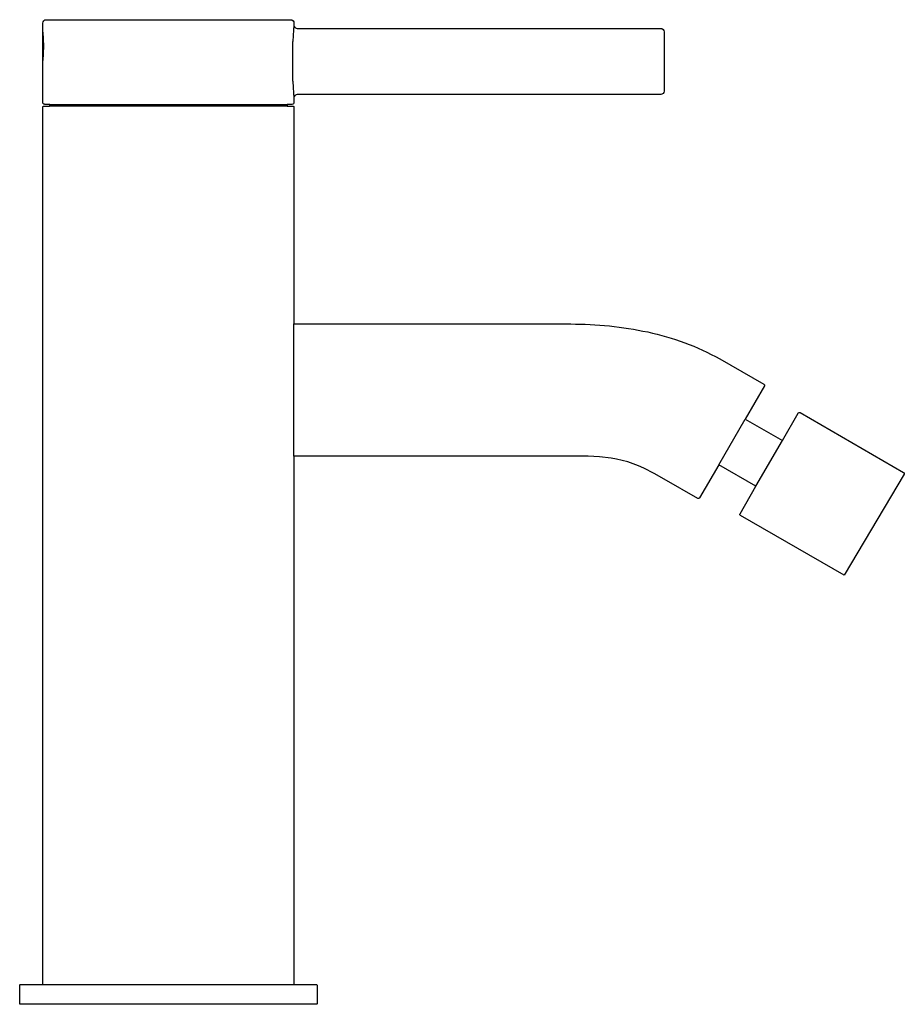
# Model space of a CAD drawing. Units: centimetres. Extents: x 0 to 0.134, y 0 to 0.149.
import ezdxf

# ---------------------------------------------------------------- set-up
doc = ezdxf.new("R2010")
doc.units = ezdxf.units.CM
doc.layers.add('side', color=7, linetype='Continuous')

msp = doc.modelspace()

# ---------------------------------------------------------------- linework, layer by layer
at = {"layer": 'side'}
msp.add_lwpolyline([(0.0975, 0.14725), (0.0975, 0.13825, -0.198912), (0.09735, 0.1379, -0.198912), (0.097, 0.13775), (0.042, 0.13775), (0.042, 0.13775, 0.198912), (0.04165, 0.13761, 0.198912), (0.0415, 0.13725), (0.0415, 0.13655), (0.0415, 0.13655, -0.198912), (0.04141, 0.13634, -0.198912), (0.0412, 0.13625), (0.04045, 0.13625), (0.04046, 0.13613), (0.04047, 0.136), (0.0413, 0.136), (0.04131, 0.136), (0.04132, 0.136), (0.04133, 0.136), (0.04134, 0.136), (0.04135, 0.13599), (0.04136, 0.13599), (0.04136, 0.13599), (0.04137, 0.13599), (0.04138, 0.13598), (0.04139, 0.13598), (0.0414, 0.13597), (0.04141, 0.13597), (0.04142, 0.13596), (0.04143, 0.13596), (0.04143, 0.13595), (0.04144, 0.13594), (0.04145, 0.13593), (0.04146, 0.13593), (0.04146, 0.13592), (0.04147, 0.13591), (0.04147, 0.1359), (0.04148, 0.13589), (0.04148, 0.13588), (0.04149, 0.13587), (0.04149, 0.13586), (0.04149, 0.13586), (0.04149, 0.13585), (0.0415, 0.13584), (0.0415, 0.13583), (0.0415, 0.13582), (0.0415, 0.13581), (0.0415, 0.1358), (0.0415, 0.103), (0.08338, 0.103), (0.08338, 0.103, -0.051948), (0.09503, 0.10179, -0.074515), (0.10594, 0.09772), (0.11261, 0.0939, -0.200101), (0.1127, 0.09378, -0.198448), (0.11268, 0.09363), (0.10978, 0.08861), (0.11541, 0.08536), (0.11781, 0.08952), (0.11781, 0.08952, -0.198912), (0.11793, 0.08961, -0.198912), (0.11808, 0.08959), (0.13376, 0.08054), (0.13376, 0.08054, -0.197886), (0.13385, 0.08042, -0.202862), (0.13383, 0.08027), (0.12476, 0.06495), (0.10908, 0.074), (0.10908, 0.074, -0.198912), (0.10899, 0.07412, -0.198912), (0.10901, 0.07427), (0.11141, 0.07843), (0.10578, 0.08168), (0.10288, 0.07666), (0.10288, 0.07666, -0.198912), (0.10276, 0.07656, -0.198912), (0.10261, 0.07658), (0.0975, 0.07953), (0.09599, 0.08039), (0.09444, 0.08117), (0.09364, 0.08152), (0.09283, 0.08184), (0.09201, 0.08211), (0.09118, 0.08235), (0.09033, 0.08254), (0.08948, 0.0827), (0.08775, 0.0829), (0.08602, 0.08299), (0.08428, 0.083), (0.0415, 0.083), (0.0415, 0.003), (0.04485, 0.003), (0.04485, 0.003, -0.198912), (0.04496, 0.00296, -0.198912), (0.045, 0.00285), (0.045, 0.00015), (0.045, 0.00015, -0.198912), (0.04496, 0.00004, -0.198912), (0.04485, 0), (0.00015, 0), (0.00015, 0, -0.198912), (0.00004, 0.00004, -0.198912), (0, 0.00015), (0, 0.00285), (0, 0.00285, -0.198912), (0.00004, 0.00296, -0.198912), (0.00015, 0.003), (0.0035, 0.003), (0.0035, 0.1358), (0.0035, 0.13581), (0.0035, 0.13582), (0.0035, 0.13583), (0.0035, 0.13584), (0.00351, 0.13585), (0.00351, 0.13586), (0.00351, 0.13586), (0.00351, 0.13587), (0.00352, 0.13588), (0.00352, 0.13589), (0.00353, 0.1359), (0.00353, 0.13591), (0.00354, 0.13592), (0.00354, 0.13593), (0.00355, 0.13593), (0.00356, 0.13594), (0.00357, 0.13595), (0.00357, 0.13596), (0.00358, 0.13596), (0.00359, 0.13597), (0.0036, 0.13597), (0.00361, 0.13598), (0.00362, 0.13598), (0.00363, 0.13599), (0.00364, 0.13599), (0.00364, 0.13599), (0.00365, 0.13599), (0.00366, 0.136), (0.00367, 0.136), (0.00368, 0.136), (0.00369, 0.136), (0.0037, 0.136), (0.00453, 0.136), (0.00454, 0.13613), (0.00455, 0.13625), (0.0038, 0.13625), (0.00379, 0.13625), (0.00377, 0.13625), (0.00376, 0.13626), (0.00375, 0.13626), (0.00373, 0.13626), (0.00372, 0.13626), (0.0037, 0.13627), (0.00369, 0.13627), (0.00368, 0.13628), (0.00366, 0.13629), (0.00365, 0.13629), (0.00364, 0.1363), (0.00362, 0.13631), (0.00361, 0.13632), (0.0036, 0.13633), (0.00359, 0.13634), (0.00358, 0.13635), (0.00357, 0.13636), (0.00356, 0.13638), (0.00355, 0.13639), (0.00354, 0.1364), (0.00353, 0.13641), (0.00353, 0.13643), (0.00352, 0.13644), (0.00352, 0.13646), (0.00351, 0.13647), (0.00351, 0.13648), (0.00351, 0.1365), (0.0035, 0.13651), (0.0035, 0.13653), (0.0035, 0.13654), (0.0035, 0.13655), (0.0035, 0.14857), (0.0035, 0.14857, -0.194597), (0.00364, 0.14892, -0.203235), (0.00399, 0.14907), (0.04101, 0.14907), (0.04101, 0.14907, -0.203235), (0.04136, 0.14892, -0.194597), (0.0415, 0.14857), (0.0415, 0.14825), (0.0415, 0.14825, 0.198912), (0.04165, 0.1479, 0.198912), (0.042, 0.14775), (0.097, 0.14775), (0.097, 0.14775, -0.198912), (0.09735, 0.14761, -0.198912)], format="xyb", close=True, dxfattribs=at)
at = {"layer": 'side', "lineweight": -3}
for points in [[(0.0415, 0.14825), (0.04142, 0.14751), (0.04137, 0.1467), (0.04134, 0.14575)], [(0.0035, 0.1472), (0.00362, 0.14505)], [(0.00362, 0.14505), (0.0035, 0.1429)], [(0.04134, 0.13975), (0.04134, 0.14575)], [(0.04134, 0.13975), (0.04137, 0.1388), (0.04142, 0.138), (0.0415, 0.13725)]]:
    msp.add_lwpolyline(points, dxfattribs=at)
at = {"layer": 'side'}
for points in [[(0.04047, 0.136), (0.00453, 0.136)], [(0.00455, 0.13625), (0.04045, 0.13625)], [(0.0415, 0.083), (0.0415, 0.103)], [(0.10578, 0.08168), (0.10978, 0.08861)], [(0.11141, 0.07843), (0.11541, 0.08536)], [(0.0035, 0.003), (0.0415, 0.003)]]:
    msp.add_lwpolyline(points, dxfattribs=at)

doc.saveas('drawing.dxf')
